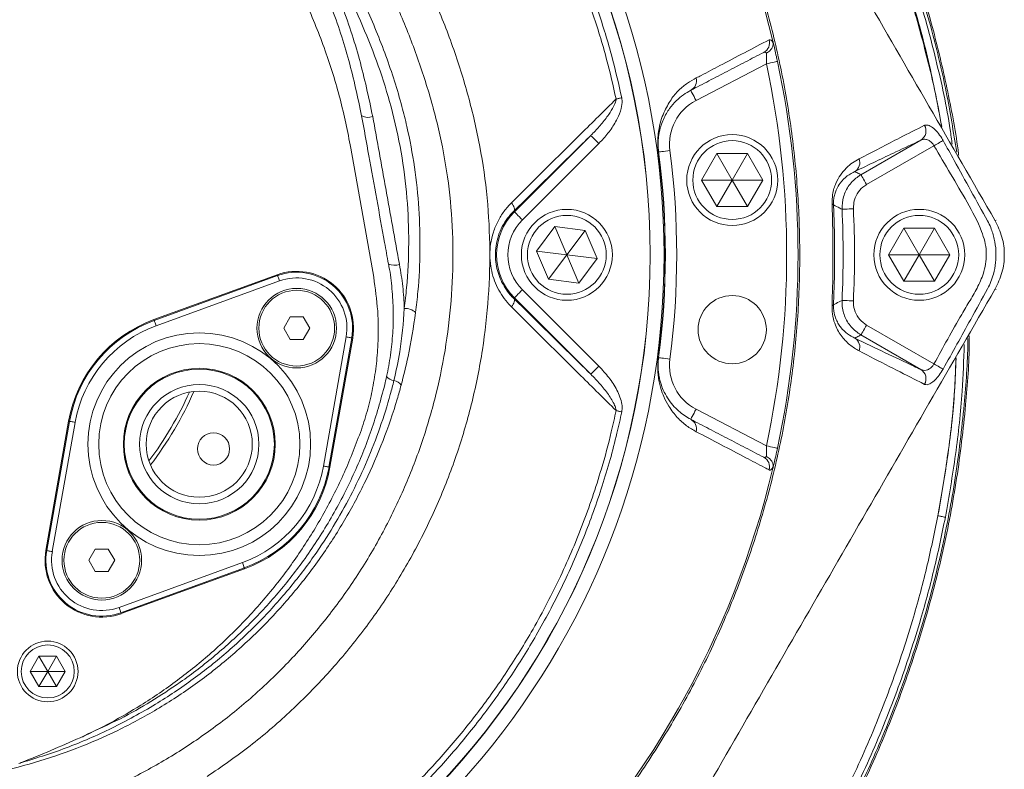
# Model space of a CAD drawing. Units: millimetres. Extents: x 697 to 1291, y 578 to 1758.
# Drawn here: x 1032 to 1291, y 1356 to 1554 of the extents above; entities that cross this region are included whole.
import ezdxf

# ---------------------------------------------------------------- set-up
doc = ezdxf.new("R2010")
doc.units = ezdxf.units.MM

msp = doc.modelspace()

# ---------------------------------------------------------------- linework, layer by layer
at = {"color": 7, "linetype": 'Continuous', "lineweight": 15}
for p, q in [((1228.64, 1542.44), (1210.08, 1532.77)), ((1162.15, 1503.36), (1182.3, 1523.51)), ((1125.02, 1486.07), (1119, 1520.21)), ((1184.42, 1521.39), (1164.27, 1501.23)), ((1253.6, 1513.15), (1269.44, 1522.29)), ((1272.88, 1520.82), (1255.1, 1510.55)), ((1215.59, 1518.75), (1211.55, 1511.75)), ((1215.59, 1518.75), (1223.68, 1518.75)), ((1219.64, 1511.75), (1215.59, 1518.75)), ((1219.64, 1511.75), (1223.68, 1518.75)), ((1223.68, 1518.75), (1227.72, 1511.75)), ((1215.59, 1504.75), (1211.55, 1511.75)), ((1211.55, 1511.75), (1219.64, 1511.75)), ((1215.59, 1504.75), (1219.64, 1511.75)), ((1219.64, 1511.75), (1227.72, 1511.75)), ((1223.68, 1504.75), (1219.64, 1511.75)), ((1223.68, 1504.75), (1227.72, 1511.75)), ((1215.59, 1504.75), (1223.68, 1504.75)), ((1161.98, 1503.52), (1162.15, 1503.36)), ((1167.97, 1492.99), (1172.84, 1499.45)), ((1180.86, 1498.46), (1172.84, 1499.45)), ((1172.84, 1499.45), (1176, 1492.01)), ((1289.25, 1501.14), (1289.07, 1501.03)), ((1176, 1492.01), (1180.86, 1498.46)), ((1180.86, 1498.46), (1184.02, 1491.02)), ((1264.96, 1499.01), (1260.91, 1492.01)), ((1264.96, 1499.01), (1273.04, 1499.01)), ((1269, 1492.01), (1264.96, 1499.01)), ((1269, 1492.01), (1273.04, 1499.01)), ((1273.04, 1499.01), (1277.08, 1492.01)), ((1167.97, 1492.99), (1171.13, 1485.55)), ((1167.97, 1492.99), (1176, 1492.01)), ((1171.13, 1485.55), (1176, 1492.01)), ((1176, 1492.01), (1184.02, 1491.02)), ((1176, 1492.01), (1179.15, 1484.56)), ((1264.96, 1485.01), (1260.91, 1492.01)), ((1260.91, 1492.01), (1269, 1492.01)), ((1264.96, 1485.01), (1269, 1492.01)), ((1269, 1492.01), (1277.08, 1492.01)), ((1273.04, 1485.01), (1269, 1492.01)), ((1273.04, 1485.01), (1277.08, 1492.01)), ((1184.02, 1491.02), (1179.15, 1484.56)), ((1099.58, 1486.74), (1067.03, 1474.89)), ((1067.11, 1474.67), (1099.66, 1486.52)), ((1099.66, 1486.52), (1099.58, 1486.74)), ((1100.17, 1485.11), (1067.62, 1473.26)), ((1171.13, 1485.55), (1179.15, 1484.56)), ((1264.96, 1485.01), (1273.04, 1485.01)), ((1164.27, 1482.78), (1184.44, 1462.6)), ((1289.25, 1482.87), (1289.07, 1482.98)), ((1161.98, 1480.49), (1162.15, 1480.66)), ((1182.32, 1460.48), (1162.15, 1480.66)), ((1067.11, 1474.67), (1067.03, 1474.89)), ((1101.28, 1472.65), (1102.99, 1475.62)), ((1106.42, 1475.62), (1102.99, 1475.62)), ((1108.14, 1472.65), (1106.42, 1475.62)), ((1255.1, 1473.46), (1272.88, 1463.2)), ((1101.28, 1472.65), (1102.99, 1469.68)), ((1108.14, 1472.65), (1106.42, 1469.68)), ((1269.44, 1461.72), (1253.6, 1470.86)), ((1106.42, 1469.68), (1102.99, 1469.68)), ((1111.76, 1436.23), (1117.77, 1470.34)), ((1119.25, 1470.08), (1113.23, 1435.97)), ((1113.47, 1435.93), (1119.48, 1470.04)), ((1119.25, 1470.08), (1119.48, 1470.04)), ((1210.08, 1451.24), (1228.64, 1441.57)), ((1044.53, 1448.08), (1038.51, 1413.97)), ((1038.75, 1413.93), (1044.76, 1448.04)), ((1046.24, 1447.78), (1040.22, 1413.67)), ((1044.76, 1448.04), (1044.53, 1448.08)), ((1113.23, 1435.97), (1113.47, 1435.93)), ((1038.75, 1413.93), (1038.51, 1413.97)), ((1049.86, 1411.36), (1051.57, 1414.33)), ((1055, 1414.33), (1051.57, 1414.33)), ((1056.72, 1411.36), (1055, 1414.33)), ((1049.86, 1411.36), (1051.57, 1408.39)), ((1056.72, 1411.36), (1055, 1408.39)), ((1055, 1408.39), (1051.57, 1408.39)), ((1057.82, 1398.9), (1090.37, 1410.75)), ((1090.89, 1409.34), (1058.34, 1397.49)), ((1058.42, 1397.27), (1090.97, 1409.12)), ((1090.89, 1409.34), (1090.97, 1409.12)), ((1058.34, 1397.49), (1058.42, 1397.27)), ((1036.69, 1386.01), (1034.38, 1382.01)), ((1036.69, 1386.01), (1041.31, 1386.01)), ((1039, 1382.01), (1036.69, 1386.01)), ((1039, 1382.01), (1041.31, 1386.01)), ((1041.31, 1386.01), (1043.62, 1382.01)), ((1036.69, 1378.01), (1034.38, 1382.01)), ((1034.38, 1382.01), (1039, 1382.01)), ((1036.69, 1378.01), (1039, 1382.01)), ((1041.31, 1378.01), (1039, 1382.01)), ((1039, 1382.01), (1043.62, 1382.01)), ((1041.31, 1378.01), (1043.62, 1382.01)), ((1036.69, 1378.01), (1041.31, 1378.01))]:
    msp.add_line(p, q, dxfattribs=at)
at = {"color": 7, "linetype": 'Continuous', "lineweight": 15, "flags": 128}
for points in [[(1231.57, 1543.07), (1231.52, 1543.05), (1231.35, 1543.02), (1231.08, 1542.96), (1230.71, 1542.88), (1230.27, 1542.79), (1229.76, 1542.68), (1229.21, 1542.56), (1228.64, 1542.44)], [(1190.49, 1533.46), (1190.29, 1533.42), (1190.1, 1533.38), (1189.91, 1533.34), (1189.72, 1533.3), (1189.53, 1533.26), (1189.35, 1533.22), (1189.17, 1533.18), (1189, 1533.15)], [(1210.08, 1532.77), (1209.81, 1533.29), (1209.55, 1533.79), (1209.31, 1534.25), (1209.1, 1534.66), (1208.93, 1534.99), (1208.8, 1535.23), (1208.72, 1535.38), (1208.69, 1535.44)], [(1184.42, 1521.39), (1184.01, 1521.8), (1183.62, 1522.19), (1183.25, 1522.55), (1182.93, 1522.87), (1182.67, 1523.14), (1182.47, 1523.34), (1182.35, 1523.46), (1182.3, 1523.51)], [(1272.88, 1520.82), (1273.26, 1521.03), (1273.64, 1521.24), (1274, 1521.44), (1274.33, 1521.63), (1274.63, 1521.8), (1274.9, 1521.95), (1275.12, 1522.07), (1275.29, 1522.17)], [(1200.22, 1519.15), (1200.22, 1519.15), (1200.21, 1519.15), (1200.21, 1519.15), (1200.2, 1519.15), (1200.19, 1519.15), (1200.17, 1519.15), (1200.16, 1519.15), (1200.14, 1519.14)], [(1203.19, 1519.55), (1202.61, 1519.47), (1202.05, 1519.4), (1201.54, 1519.33), (1201.09, 1519.27), (1200.72, 1519.22), (1200.44, 1519.18), (1200.27, 1519.16), (1200.22, 1519.15)], [(1253.6, 1513.15), (1253.64, 1513.08), (1253.73, 1512.92), (1253.87, 1512.68), (1254.06, 1512.35), (1254.28, 1511.96), (1254.54, 1511.52), (1254.81, 1511.05), (1255.1, 1510.55)], [(1161.98, 1503.52), (1162.08, 1503.69), (1162.14, 1503.89), (1162.14, 1504.14), (1162.08, 1504.43), (1161.98, 1504.74), (1161.82, 1505.07), (1161.63, 1505.42), (1161.39, 1505.77)], [(1164.27, 1501.23), (1163.86, 1501.64), (1163.46, 1502.04), (1163.1, 1502.4), (1162.78, 1502.72), (1162.52, 1502.99), (1162.32, 1503.18), (1162.19, 1503.31), (1162.15, 1503.36)], [(1248.61, 1504.02), (1248.69, 1504.02), (1248.87, 1504.03), (1249.15, 1504.05), (1249.53, 1504.06), (1249.98, 1504.08), (1250.49, 1504.11), (1251.04, 1504.13), (1251.61, 1504.16)], [(1100.17, 1485.11), (1100.07, 1485.38), (1099.98, 1485.64), (1099.89, 1485.89), (1099.81, 1486.1), (1099.75, 1486.27), (1099.7, 1486.41), (1099.67, 1486.49), (1099.66, 1486.52)], [(1164.27, 1482.78), (1163.86, 1482.37), (1163.46, 1481.97), (1163.1, 1481.61), (1162.78, 1481.29), (1162.52, 1481.03), (1162.32, 1480.83), (1162.19, 1480.7), (1162.15, 1480.66)], [(1161.98, 1480.49), (1162.08, 1480.33), (1162.14, 1480.12), (1162.14, 1479.87), (1162.08, 1479.58), (1161.98, 1479.27), (1161.82, 1478.94), (1161.63, 1478.59), (1161.39, 1478.24)], [(1251.61, 1479.85), (1251.04, 1479.88), (1250.49, 1479.9), (1249.98, 1479.93), (1249.53, 1479.95), (1249.15, 1479.97), (1248.87, 1479.98), (1248.69, 1479.99), (1248.61, 1479.99)], [(1067.62, 1473.26), (1067.52, 1473.54), (1067.43, 1473.8), (1067.34, 1474.04), (1067.26, 1474.25), (1067.2, 1474.43), (1067.15, 1474.56), (1067.12, 1474.64), (1067.11, 1474.67)], [(1255.1, 1473.46), (1254.81, 1472.97), (1254.54, 1472.49), (1254.28, 1472.05), (1254.06, 1471.66), (1253.87, 1471.33), (1253.73, 1471.09), (1253.64, 1470.93), (1253.6, 1470.86)], [(1119.25, 1470.08), (1119.22, 1470.09), (1119.13, 1470.1), (1118.99, 1470.13), (1118.81, 1470.16), (1118.58, 1470.2), (1118.33, 1470.25), (1118.06, 1470.29), (1117.77, 1470.34)], [(1200.22, 1464.86), (1200.22, 1464.86), (1200.21, 1464.86), (1200.21, 1464.86), (1200.2, 1464.86), (1200.19, 1464.86), (1200.17, 1464.86), (1200.16, 1464.86), (1200.14, 1464.87)], [(1203.19, 1464.46), (1202.61, 1464.54), (1202.05, 1464.61), (1201.54, 1464.68), (1201.09, 1464.74), (1200.72, 1464.79), (1200.44, 1464.83), (1200.27, 1464.85), (1200.22, 1464.86)], [(1275.29, 1461.84), (1275.12, 1461.94), (1274.9, 1462.06), (1274.63, 1462.21), (1274.33, 1462.38), (1274, 1462.57), (1273.64, 1462.77), (1273.26, 1462.98), (1272.88, 1463.2)], [(1184.44, 1462.6), (1184.04, 1462.19), (1183.64, 1461.8), (1183.28, 1461.43), (1182.96, 1461.11), (1182.69, 1460.85), (1182.5, 1460.65), (1182.37, 1460.53), (1182.32, 1460.48)], [(1190.49, 1450.55), (1190.3, 1450.59), (1190.1, 1450.63), (1189.91, 1450.67), (1189.72, 1450.71), (1189.53, 1450.75), (1189.35, 1450.79), (1189.17, 1450.83), (1189, 1450.87)], [(1210.08, 1451.24), (1209.81, 1450.72), (1209.55, 1450.22), (1209.31, 1449.76), (1209.1, 1449.35), (1208.93, 1449.02), (1208.8, 1448.78), (1208.72, 1448.63), (1208.69, 1448.58)], [(1046.24, 1447.78), (1045.95, 1447.83), (1045.68, 1447.88), (1045.43, 1447.92), (1045.2, 1447.96), (1045.02, 1448), (1044.88, 1448.02), (1044.79, 1448.04), (1044.76, 1448.04)], [(1231.57, 1440.94), (1231.52, 1440.96), (1231.35, 1440.99), (1231.08, 1441.05), (1230.71, 1441.13), (1230.27, 1441.22), (1229.76, 1441.33), (1229.21, 1441.45), (1228.64, 1441.57)], [(1113.23, 1435.97), (1113.2, 1435.97), (1113.11, 1435.99), (1112.98, 1436.01), (1112.79, 1436.05), (1112.57, 1436.09), (1112.32, 1436.13), (1112.04, 1436.18), (1111.76, 1436.23)], [(1040.22, 1413.67), (1039.94, 1413.72), (1039.66, 1413.77), (1039.41, 1413.81), (1039.19, 1413.85), (1039, 1413.88), (1038.87, 1413.91), (1038.78, 1413.92), (1038.75, 1413.93)], [(1090.89, 1409.34), (1090.88, 1409.37), (1090.85, 1409.45), (1090.8, 1409.58), (1090.73, 1409.76), (1090.66, 1409.97), (1090.57, 1410.21), (1090.47, 1410.48), (1090.37, 1410.75)], [(1058.34, 1397.49), (1058.32, 1397.52), (1058.29, 1397.6), (1058.25, 1397.74), (1058.18, 1397.91), (1058.1, 1398.12), (1058.02, 1398.37), (1057.92, 1398.63), (1057.82, 1398.9)]]:
    msp.add_lwpolyline(points, dxfattribs=at)
at = {"color": 7, "linetype": 'Continuous', "lineweight": 15}
for centre, radius in [((994, 1492.01), 204), ((994, 1492.01), 203.94), ((1219.64, 1511.75), 12), ((1219.64, 1511.75), 10.4), ((1176, 1492.01), 12), ((1176, 1492.01), 10.4), ((1269, 1492.01), 12), ((1269, 1492.01), 10.4), ((1104.71, 1472.65), 10.5), ((1104.71, 1472.65), 10), ((1219.64, 1472.26), 9), ((1079, 1442.01), 29.38), ((1079, 1442.01), 26.55), ((1079, 1442.01), 20.04), ((1079, 1442.01), 19.81), ((1079, 1442.01), 15.75), ((1079, 1442.01), 14), ((1082.76, 1440.76), 4.25), ((1053.29, 1411.36), 10.5), ((1053.29, 1411.36), 10), ((1039, 1382.01), 8), ((1039, 1382.01), 7)]:
    msp.add_circle(centre, radius, dxfattribs=at)
for centre, radius, start, end in [((994, 1492.01), 207.64, 280.4364, 79.5636), ((994, 1492.01), 243, 13.4126, 45.5852), ((1226.56, 1548.04), 2.94, 298.0581, 14.9084), ((994, 1492.01), 240, 347.8701, 12.1299), ((994, 1492.01), 243, 347.8701, 12.1299), ((1207.31, 1538.02), 2.93, 298.0422, 13.5999), ((1216.08, 1521.24), 13, 117.5, 187.5), ((1123.52, 1532.3), 4, 245.4422, 288.4012), ((1267.84, 1524.75), 2.93, 302.9945, 29.4902), ((994, 1492.01), 207.92, 352.5, 7.5), ((994, 1492.01), 208, 352.5, 7.5), ((994, 1492.01), 211, 352.5, 7.5), ((1250.46, 1516.38), 2.84, 303.317, 20.2478), ((1245.92, 1504.9), 0.536, 33.9065, 84.6083), ((1173.5, 1492.01), 16.05, 135, 225), ((994, 1492.01), 254.9, 357.2984, 2.7016), ((994, 1492.01), 257.9, 357.2984, 2.7016), ((1173.5, 1492.01), 13.05, 135, 225), ((1130.59, 1493.43), 4.2, 246.6067, 287.2561), ((1104.71, 1472.65), 15, 350, 110), ((1104.71, 1472.65), 14.76, 350, 110), ((1104.71, 1472.65), 13.26, 350, 110), ((1245.92, 1479.12), 0.536, 275.3917, 326.0935), ((1133.25, 1473.64), 4.22, 47.7625, 91.8516), ((1079, 1442.01), 35, 110, 170), ((1079, 1442.01), 34.76, 110, 170), ((1079, 1442.01), 33.26, 110, 170), ((1250.46, 1467.63), 2.84, 339.7522, 56.683), ((1216.08, 1462.77), 13, 172.5, 242.5), ((1267.84, 1459.26), 2.93, 330.5098, 57.0055), ((1130.9, 1462.11), 3.34, 222.567, 260.7929), ((1129.87, 1455.97), 2.89, 33.5966, 80.1237), ((994, 1492.01), 90, 322.8193, 336.2496), ((994, 1492.01), 91, 322.4247, 336.6442), ((1207.31, 1445.99), 2.93, 346.4001, 61.9578), ((1226.56, 1435.97), 2.94, 345.0916, 61.9419), ((1079, 1442.01), 33.26, 290, 350), ((1079, 1442.01), 34.76, 290, 350), ((1079, 1442.01), 35, 290, 350), ((994, 1492.01), 243, 314.4148, 346.5874), ((1053.29, 1411.36), 15, 170, 290), ((1053.29, 1411.36), 14.76, 170, 290), ((1053.29, 1411.36), 13.26, 170, 290)]:
    msp.add_arc(centre, radius, start, end, dxfattribs=at)
for points, degree in [([(1149.3, 1743.01), (1289.02, 1501.01)], 1), ([(1227.94, 1545.45), (1208.69, 1535.44)], 1), ([(1124.78, 1528.5), (1131.83, 1489.43)], 1), ([(1289.02, 1483.01), (1149.3, 1241.01)], 1), ([(1208.69, 1448.58), (1227.94, 1438.56)], 1), ([(1273.91, 1423.11), (1273.92, 1423.12), (1273.92, 1423.15), (1273.93, 1423.18), (1273.93, 1423.19)], 3)]:
    msp.add_open_spline(points, degree=degree, dxfattribs=at)
for points, knots in [([(1122.11, 1284.96), (1118.18, 1282.61), (1110.32, 1277.93), (1098.06, 1271.75), (1084.68, 1265.87), (1070.09, 1260.54), (1054.31, 1255.95), (1038.23, 1252.41), (1021.97, 1249.96), (1005.61, 1248.61), (989.19, 1248.4), (972.77, 1249.29), (956.43, 1251.28), (940.27, 1254.35), (924.39, 1258.49), (908.82, 1263.72), (893.63, 1270), (878.87, 1277.28), (864.64, 1285.53), (851.02, 1294.69), (838.07, 1304.78), (825.8, 1315.74), (814.28, 1327.5), (803.59, 1339.98), (793.77, 1353.14), (784.88, 1366.95), (776.94, 1381.35), (769.96, 1396.26), (764, 1411.58), (759.09, 1427.25), (755.28, 1443.22), (752.55, 1459.43), (750.9, 1475.81), (750.34, 1492.24), (750.9, 1508.65), (752.59, 1524.99), (755.37, 1541.19), (759.24, 1557.19), (764.16, 1572.89), (770.12, 1588.19), (777.11, 1603.04), (785.11, 1617.41), (794.05, 1631.22), (803.89, 1644.4), (814.57, 1656.87), (826.09, 1668.57), (838.39, 1679.48), (851.41, 1689.56), (865.05, 1698.74), (879.26, 1706.97), (894, 1714.19), (909.22, 1720.42), (924.84, 1725.62), (940.75, 1729.77), (956.88, 1732.83), (973.18, 1734.77), (989.6, 1735.61), (1006.06, 1735.35), (1022.45, 1733.99), (1038.68, 1731.54), (1054.71, 1727.97), (1070.48, 1723.33), (1085.92, 1717.64), (1100.93, 1710.94), (1114.59, 1703.7), (1126.92, 1696.15), (1138.03, 1688.47), (1149.45, 1679.6), (1161.05, 1669.38), (1172.62, 1657.7), (1183.4, 1645.26), (1193.32, 1632.14), (1202.31, 1618.41), (1210.34, 1604.09), (1217.4, 1589.23), (1223.45, 1573.93), (1228.47, 1558.27), (1232.41, 1542.33), (1235.25, 1526.16), (1236.99, 1509.81), (1237.63, 1493.36), (1237.18, 1476.92), (1235.63, 1460.58), (1232.95, 1444.38), (1229.18, 1428.38), (1224.35, 1412.64), (1218.48, 1397.28), (1211.61, 1382.37), (1203.72, 1367.98), (1194.87, 1354.12), (1185.1, 1340.87), (1174.48, 1328.32), (1162.86, 1316.32), (1150.2, 1305), (1136.6, 1294.34), (1126.94, 1288.08), (1122.11, 1284.96)], [0, 0, 0, 0, 0.008968, 0.017943, 0.026911, 0.037625, 0.048375, 0.059138, 0.069888, 0.080602, 0.091317, 0.102068, 0.112832, 0.123584, 0.134299, 0.145012, 0.155762, 0.166525, 0.177275, 0.187988, 0.198703, 0.209454, 0.220217, 0.230968, 0.241683, 0.252397, 0.263148, 0.273911, 0.284662, 0.295376, 0.30609, 0.316841, 0.327605, 0.338356, 0.34907, 0.359785, 0.370537, 0.381301, 0.392053, 0.402768, 0.413481, 0.424232, 0.434994, 0.445744, 0.456458, 0.467173, 0.477924, 0.488688, 0.49944, 0.510155, 0.520869, 0.531619, 0.542382, 0.553132, 0.563845, 0.574559, 0.58531, 0.596073, 0.606824, 0.617538, 0.628251, 0.639, 0.649762, 0.660512, 0.671225, 0.680045, 0.688872, 0.697692, 0.708406, 0.719156, 0.729919, 0.74067, 0.751384, 0.762098, 0.77285, 0.783614, 0.794365, 0.80508, 0.815793, 0.826544, 0.837306, 0.848057, 0.85877, 0.869484, 0.880234, 0.890997, 0.901747, 0.912461, 0.923174, 0.933924, 0.944687, 0.955436, 0.96615, 0.977428, 0.988721, 1, 1, 1, 1]), ([(1279.4, 1518.2), (1279.38, 1518.36), (1278.74, 1524.02), (1276.59, 1535.05), (1272.69, 1552.09), (1267.29, 1569.69), (1260.42, 1587.77), (1252.32, 1605.36), (1243.06, 1622.34), (1232.73, 1638.56), (1221.33, 1653.94), (1208.95, 1668.48), (1195.57, 1682.12), (1183.87, 1692.83), (1176.34, 1698.58), (1173.86, 1700.47)], [0, 0, 0, 0, 0.00225, 0.079192, 0.155879, 0.245156, 0.334747, 0.424442, 0.514029, 0.603302, 0.691422, 0.77985, 0.868381, 0.956807, 1, 1, 1, 1]), ([(1278.87, 1519.11), (1278.01, 1524.43), (1276.28, 1535.18), (1272.26, 1552.03), (1266.91, 1569.62), (1260.03, 1587.67), (1251.94, 1605.23), (1242.7, 1622.19), (1232.37, 1638.38), (1220.99, 1653.73), (1208.63, 1668.25), (1195.26, 1681.87), (1183.83, 1692.34), (1176.58, 1697.88), (1174.39, 1699.56)], [0, 0, 0, 0, 0.075564, 0.152954, 0.243045, 0.333453, 0.423966, 0.51437, 0.604458, 0.693382, 0.782616, 0.871954, 0.961186, 1, 1, 1, 1]), ([(1175.82, 1697.61), (1175.83, 1697.59), (1180.7, 1693.96), (1189.75, 1685.87), (1202.92, 1673.23), (1215.21, 1659.52), (1226.69, 1644.92), (1237.19, 1629.57), (1246.66, 1613.59), (1255.09, 1596.94), (1262.39, 1579.67), (1268.6, 1561.83), (1273.51, 1543.58), (1276.53, 1529.99), (1277.51, 1522.46), (1277.68, 1521.18)], [0, 0, 0, 0, 0.000286, 0.087384, 0.174198, 0.263001, 0.352097, 0.441294, 0.530394, 0.6192, 0.709484, 0.800069, 0.89076, 0.98135, 1, 1, 1, 1]), ([(1274.93, 1525.93), (1273.84, 1531.66), (1271.59, 1543.54), (1266.65, 1561.23), (1260.54, 1578.95), (1253.27, 1596.1), (1244.91, 1612.62), (1235.51, 1628.49), (1225.08, 1643.73), (1213.69, 1658.24), (1201.44, 1671.8), (1189.82, 1683.26), (1182.01, 1689.77), (1178.8, 1692.44)], [0, 0, 0, 0, 0.0891015, 0.1847268, 0.2802417, 0.3754387, 0.4690702, 0.5630114, 0.6570553, 0.7509925, 0.8446209, 0.9361412, 1, 1, 1, 1]), ([(1274.9, 1525.46), (1274.88, 1525.63), (1274.06, 1531.33), (1271.53, 1542.43), (1267.25, 1558.65), (1261.9, 1574.54), (1255.65, 1590.07), (1248.48, 1605.18), (1240.42, 1619.82), (1231.5, 1633.94), (1221.76, 1647.48), (1211.23, 1660.4), (1199.95, 1672.62), (1189.21, 1683.09), (1181.96, 1689.15), (1178.95, 1691.65)], [0, 0, 0, 0, 0.002562, 0.08829, 0.173906, 0.259408, 0.344795, 0.43007, 0.51524, 0.600486, 0.685587, 0.770563, 0.85541, 0.940128, 1, 1, 1, 1]), ([(994, 1665.76), (991.29, 1665.7), (985.87, 1665.58), (976.59, 1664.46), (966.24, 1662.24), (955.05, 1658.52), (944.07, 1653.4), (933.35, 1647.13), (922.76, 1640.03), (912.66, 1632.21), (903.1, 1623.77), (893.3, 1613.92), (883.49, 1602.5), (873.96, 1589.37), (865.48, 1575.53), (858.88, 1562.53), (853.79, 1550.65), (849.92, 1540.02), (846.71, 1529.17), (844.26, 1518.15), (842.52, 1506.09), (841.84, 1492.98), (842.41, 1478.95), (844.25, 1465.01), (847.24, 1451.7), (851.28, 1439.07), (856.2, 1427.15), (862.06, 1415.68), (868.9, 1404.65), (876.71, 1394.15), (885.44, 1384.26), (894.98, 1375.14), (905.21, 1366.89), (916.1, 1359.6), (927.54, 1353.26), (939.48, 1347.92), (951.08, 1343.89), (962.2, 1341.02), (972.73, 1339.09), (983.38, 1337.93), (994.63, 1337.51), (1006.47, 1338.03), (1018.8, 1339.62), (1030.95, 1342.22), (1042.86, 1345.82), (1054.45, 1350.43), (1065.65, 1356), (1076.37, 1362.46), (1086.61, 1369.82), (1096.27, 1378.09), (1105.3, 1387.22), (1113.57, 1397.05), (1121.05, 1407.58), (1127.66, 1418.8), (1133.35, 1430.63), (1138.06, 1442.89), (1141.72, 1455.49), (1144.29, 1468.39), (1145.76, 1481.48), (1146.11, 1494.64), (1145.32, 1507.71), (1143.32, 1520.57), (1140.23, 1533.17), (1136.2, 1545.49), (1131.18, 1557.98), (1125.14, 1570.57), (1117.98, 1583.15), (1109.96, 1595.19), (1101.26, 1606.42), (1091.95, 1616.8), (1082.1, 1626.35), (1071.62, 1635.2), (1060.54, 1643.29), (1050.21, 1649.81), (1040.74, 1654.87), (1032.24, 1658.61), (1023.47, 1661.66), (1014.14, 1663.96), (1004.29, 1665.47), (997.43, 1665.66), (994, 1665.76)], [0, 0, 0, 0, 0.0082594, 0.0165188, 0.0284809, 0.0404808, 0.0524439, 0.0653728, 0.0783441, 0.0913331, 0.1043104, 0.1172443, 0.1336924, 0.1501938, 0.1666975, 0.1831486, 0.1946116, 0.2061144, 0.2176175, 0.2290946, 0.2405358, 0.2547611, 0.2690476, 0.2833377, 0.2975677, 0.3106289, 0.3237346, 0.3368404, 0.3499017, 0.3632727, 0.376692, 0.3901105, 0.4034805, 0.4167327, 0.4300343, 0.4433347, 0.4565853, 0.4674445, 0.4783321, 0.4892193, 0.5000778, 0.5126707, 0.5253084, 0.537947, 0.5505413, 0.5632221, 0.5759462, 0.5886713, 0.6013535, 0.6143652, 0.6274217, 0.6404787, 0.6534913, 0.6667952, 0.6801461, 0.6934968, 0.7068005, 0.7201467, 0.7335426, 0.7469355, 0.7602776, 0.7734143, 0.7865934, 0.7997898, 0.8129501, 0.827628, 0.8423428, 0.8570561, 0.871732, 0.8856267, 0.8995732, 0.9135357, 0.9274792, 0.9413713, 0.9507907, 0.9602404, 0.9696798, 0.9790851, 0.9895426, 1, 1, 1, 1]), ([(1121.85, 1528.66), (1120.81, 1533.55), (1118.72, 1543.36), (1113.98, 1557.69), (1108.11, 1571.61), (1101.03, 1585), (1092.78, 1597.76), (1083.43, 1609.84), (1073.06, 1621.13), (1064.08, 1629.4), (1056.51, 1635.56), (1050.67, 1639.99), (1046.23, 1642.99), (1044, 1644.49)], [0, 0, 0, 0, 0.105686, 0.211749, 0.317811, 0.423498, 0.529524, 0.635929, 0.742335, 0.84836, 0.889225, 0.944612, 1, 1, 1, 1]), ([(1189, 1533.15), (1188.2, 1536.64), (1186.45, 1544.37), (1182.83, 1556.12), (1178.24, 1568.33), (1172.85, 1580.22), (1166.27, 1592.54), (1158.3, 1605.13), (1148.81, 1617.8), (1139.69, 1628.13), (1132.29, 1635.53), (1128.45, 1639.03), (1126.99, 1640.36)], [0, 0, 0, 0, 0.085386, 0.188809, 0.292454, 0.396099, 0.499522, 0.625036, 0.75075, 0.876265, 0.953065, 1, 1, 1, 1]), ([(1128.12, 1641.61), (1129.58, 1640.27), (1134.58, 1635.69), (1142.65, 1627.36), (1151.95, 1616.36), (1160.44, 1604.72), (1167.86, 1592.86), (1174.23, 1580.9), (1179.66, 1568.92), (1184.28, 1556.61), (1187.92, 1544.77), (1189.69, 1536.99), (1190.49, 1533.46)], [0, 0, 0, 0, 0.046958, 0.160218, 0.273767, 0.387315, 0.500574, 0.603978, 0.707603, 0.811228, 0.914632, 1, 1, 1, 1]), ([(1119, 1520.21), (1118.12, 1524.56), (1116.37, 1533.25), (1112.35, 1546.08), (1107.29, 1558.67), (1101.15, 1570.77), (1094.09, 1582.21), (1086.1, 1593.02), (1077.14, 1603.22), (1067.11, 1612.81), (1056.16, 1621.71), (1048.13, 1626.84), (1044.1, 1629.42)], [0, 0, 0, 0, 0.097395, 0.19479, 0.295013, 0.395237, 0.492673, 0.59011, 0.690378, 0.790645, 0.894905, 1, 1, 1, 1]), ([(1090.26, 1630.16), (1093.37, 1627.29), (1099.58, 1621.56), (1108.69, 1611.63), (1117.63, 1600.48), (1126.15, 1588.02), (1133.73, 1574.96), (1140.12, 1561.81), (1145.42, 1548.68), (1149.66, 1535.65), (1152.9, 1522.34), (1155, 1508.71), (1155.84, 1494.84), (1155.47, 1480.84), (1153.91, 1466.91), (1151.18, 1453.2), (1147.29, 1439.81), (1142.29, 1426.8), (1136.24, 1414.25), (1129.21, 1402.34), (1121.26, 1391.16), (1112.48, 1380.73), (1102.86, 1371.07), (1092.46, 1362.11), (1084.9, 1356.9), (1081.08, 1354.27)], [0, 0, 0, 0, 0.039561, 0.079123, 0.126113, 0.173236, 0.220365, 0.267364, 0.310043, 0.352843, 0.395597, 0.438213, 0.481793, 0.525538, 0.569293, 0.612885, 0.656242, 0.699753, 0.743264, 0.786622, 0.829037, 0.871597, 0.914156, 0.956569, 1, 1, 1, 1]), ([(1133.11, 1477.86), (1133.32, 1479.67), (1133.99, 1485.41), (1134.42, 1495.14), (1133.98, 1507.14), (1132.43, 1519.16), (1129.85, 1530.83), (1126.36, 1541.95), (1122.19, 1552.52), (1117.34, 1562.95), (1111.85, 1573.23), (1105.74, 1583.33), (1101.17, 1589.75), (1098.88, 1592.95)], [0, 0, 0, 0, 0.044444, 0.141281, 0.238114, 0.337805, 0.437499, 0.529606, 0.621847, 0.714024, 0.809327, 0.904705, 1, 1, 1, 1]), ([(1098.88, 1592.95), (1100.4, 1590.54), (1104.64, 1583.84), (1110.68, 1572.36), (1116.67, 1558.31), (1121.54, 1543.68), (1123.7, 1533.56), (1124.78, 1528.5)], [0, 0, 0, 0, 0.122021, 0.33838, 0.554738, 0.777369, 1, 1, 1, 1]), ([(1101.24, 1594), (1103.98, 1590.16), (1109.46, 1582.46), (1116.67, 1570.26), (1123.05, 1557.63), (1128.42, 1544.59), (1131.81, 1533.94), (1134.26, 1524.13), (1135.93, 1515.16), (1137.08, 1504.23), (1137.37, 1493.25), (1136.94, 1484.08), (1136.3, 1478.61), (1136.09, 1476.77)], [0, 0, 0, 0, 0.112037, 0.224543, 0.337106, 0.449416, 0.561286, 0.604224, 0.691895, 0.779823, 0.867766, 0.955458, 1, 1, 1, 1]), ([(1210.16, 1538.71), (1210.58, 1538.93), (1212.64, 1540.01), (1219.06, 1543.38), (1225.05, 1546.52), (1229.39, 1548.8)], [0, 0, 0, 0, 0.064173, 0.320866, 1, 1, 1, 1]), ([(1229.39, 1548.8), (1229.55, 1548.82), (1229.84, 1548.85), (1230.24, 1548.28), (1230.43, 1548)], [0, 0, 0, 0, 0.5149268, 1, 1, 1, 1]), ([(1230.43, 1548), (1230.43, 1547.71), (1230.41, 1547.13), (1229.97, 1546.29), (1229.35, 1545.66), (1228.87, 1545.36), (1228.66, 1545.26), (1228.65, 1545.25)], [0, 0, 0, 0, 0.270031, 0.540048, 0.810532, 0.995162, 1, 1, 1, 1]), ([(1230.43, 1548), (1230.43, 1548.07), (1230.41, 1548.19), (1230.38, 1548.32), (1230.37, 1548.37)], [0, 0, 0, 0, 0.573869, 1, 1, 1, 1]), ([(1230.37, 1548.37), (1230.42, 1548.18), (1230.55, 1547.62), (1230.86, 1546.28), (1231.24, 1544.61), (1231.48, 1543.5), (1231.57, 1543.07)], [0, 0, 0, 0, 0.163078, 0.474146, 0.795347, 1, 1, 1, 1]), ([(1228.65, 1545.25), (1228.55, 1545.35), (1228.32, 1545.57), (1228.08, 1545.5), (1227.94, 1545.45)], [0, 0, 0, 0, 0.43517, 1, 1, 1, 1]), ([(1228.64, 1542.44), (1228.64, 1542.68), (1228.66, 1543.29), (1228.66, 1544.21), (1228.66, 1544.89), (1228.65, 1545.18), (1228.65, 1545.25)], [0, 0, 0, 0, 0.223172, 0.569081, 0.896318, 1, 1, 1, 1]), ([(1200.14, 1519.14), (1200.09, 1519.63), (1199.97, 1520.74), (1199.96, 1522.72), (1200.22, 1525.12), (1200.78, 1527.5), (1201.89, 1530.29), (1203.45, 1533.13), (1205.56, 1535.61), (1207.8, 1537.41), (1209.38, 1538.28), (1210.16, 1538.71)], [0, 0, 0, 0, 0.022843, 0.05257, 0.105768, 0.191029, 0.276709, 0.456982, 0.637774, 0.819057, 1, 1, 1, 1]), ([(1161.39, 1505.77), (1167.5, 1511.84), (1176.74, 1521.02), (1185.89, 1530.08), (1189, 1533.15)], [0, 0, 0, 0, 0.660846, 1, 1, 1, 1]), ([(1182.3, 1523.51), (1182.49, 1523.7), (1183.45, 1524.67), (1185.1, 1526.46), (1186.95, 1528.82), (1188.23, 1530.89), (1188.88, 1532.29), (1188.98, 1532.99), (1189, 1533.15)], [0, 0, 0, 0, 0.070083, 0.3433, 0.616318, 0.824553, 0.95931, 1, 1, 1, 1]), ([(1184.42, 1521.39), (1184.63, 1521.61), (1185.7, 1522.69), (1187.46, 1524.79), (1189.28, 1527.68), (1190.36, 1530.37), (1190.67, 1532.3), (1190.53, 1533.23), (1190.49, 1533.46)], [0, 0, 0, 0, 0.0660944, 0.327344, 0.5880869, 0.7982006, 0.9482835, 1, 1, 1, 1]), ([(1208.69, 1535.44), (1208.04, 1535.06), (1206.73, 1534.32), (1204.86, 1532.72), (1203.07, 1530.74), (1201.72, 1528.47), (1200.79, 1526.09), (1200.3, 1524.17), (1200.07, 1522.17), (1200.08, 1520.57), (1200.16, 1519.62), (1200.21, 1519.22), (1200.22, 1519.15)], [0, 0, 0, 0, 0.182739, 0.365463, 0.549792, 0.733934, 0.818134, 0.903332, 0.95369, 0.980331, 0.996824, 1, 1, 1, 1]), ([(1128.92, 1489.58), (1128.58, 1491.49), (1126.86, 1501.01), (1124.5, 1514.04), (1122.49, 1525.16), (1121.85, 1528.66)], [0, 0, 0, 0, 0.146169, 0.730844, 1, 1, 1, 1]), ([(1253.12, 1517.36), (1254.97, 1518.32), (1258.66, 1520.24), (1264.44, 1523.2), (1268.24, 1525.11), (1270.4, 1526.2)], [0, 0, 0, 0, 0.30244, 0.605027, 1, 1, 1, 1]), ([(1275.29, 1522.17), (1275.17, 1522.38), (1274.72, 1523.17), (1273.76, 1524.47), (1272.48, 1525.71), (1271.26, 1526.39), (1270.69, 1526.26), (1270.4, 1526.2)], [0, 0, 0, 0, 0.076659, 0.290095, 0.519026, 0.759, 1, 1, 1, 1]), ([(1182.3, 1523.51), (1181.63, 1522.85), (1174.89, 1516.23), (1168.1, 1509.54), (1161.98, 1503.52)], [0, 0, 0, 0, 0.099247, 1, 1, 1, 1]), ([(1269.44, 1522.29), (1267.27, 1521.28), (1261.78, 1518.7), (1255.7, 1515.78), (1252.02, 1514.01)], [0, 0, 0, 0, 0.395162, 1, 1, 1, 1]), ([(1269.44, 1522.29), (1269.71, 1522.39), (1270.23, 1522.59), (1271.14, 1522.43), (1271.95, 1521.97), (1272.45, 1521.46), (1272.72, 1521.08), (1272.82, 1520.92), (1272.88, 1520.82)], [0, 0, 0, 0, 0.258168, 0.507001, 0.731594, 0.89022, 0.930299, 1, 1, 1, 1]), ([(1272.88, 1463.2), (1275.28, 1467.58), (1278.36, 1473.22), (1282.39, 1479.97), (1284.56, 1483.64), (1286.03, 1487.1), (1286.66, 1490.23), (1286.73, 1492.92), (1286.36, 1495.6), (1284.82, 1500.04), (1281.67, 1505.94), (1277.25, 1513.36), (1274.34, 1518.33), (1272.88, 1520.82)], [0, 0, 0, 0, 0.232607, 0.299094, 0.365538, 0.431387, 0.47258, 0.513773, 0.555846, 0.597915, 0.731694, 0.865842, 1, 1, 1, 1]), ([(1275.29, 1522.17), (1276.27, 1520.42), (1280.2, 1513.36), (1284.05, 1506.25), (1287.03, 1500.94), (1287.03, 1500.94)], [0, 0, 0, 0, 0.247373, 0.999997, 1, 1, 1, 1]), ([(1245.97, 1505.43), (1245.99, 1506.28), (1246.03, 1507.79), (1246.47, 1509.54), (1247.14, 1511.35), (1248.23, 1513.22), (1249.72, 1514.98), (1251.38, 1516.38), (1252.54, 1517.04), (1253.12, 1517.36)], [0, 0, 0, 0, 0.1087366, 0.1921819, 0.2759175, 0.4403021, 0.6264084, 0.8132834, 1, 1, 1, 1]), ([(1252.02, 1514.01), (1251.34, 1513.66), (1249.98, 1512.96), (1248.36, 1511.35), (1247.3, 1509.67), (1246.76, 1508.33), (1246.47, 1507.16), (1246.35, 1506.05), (1246.36, 1505.37), (1246.37, 1505.19)], [0, 0, 0, 0, 0.2920758, 0.583436, 0.7477088, 0.8266918, 0.9052905, 0.9746742, 1, 1, 1, 1]), ([(1248.61, 1504.02), (1248.67, 1505.15), (1248.79, 1507.4), (1250.37, 1510.47), (1252.18, 1512.28), (1253.36, 1513), (1253.6, 1513.15)], [0, 0, 0, 0, 0.308176, 0.616373, 0.924487, 1, 1, 1, 1]), ([(1252.02, 1514.01), (1252.19, 1513.91), (1252.72, 1513.63), (1253.24, 1513.34), (1253.6, 1513.15)], [0, 0, 0, 0, 0.324403, 1, 1, 1, 1]), ([(1255.1, 1510.55), (1254.93, 1510.45), (1254.1, 1509.94), (1252.84, 1508.67), (1251.73, 1506.53), (1251.65, 1504.95), (1251.61, 1504.16)], [0, 0, 0, 0, 0.07552, 0.383632, 0.691818, 1, 1, 1, 1]), ([(1161.39, 1478.24), (1161.02, 1478.62), (1160.06, 1479.63), (1158.68, 1481.5), (1157.39, 1483.86), (1156.44, 1486.39), (1155.83, 1489.08), (1155.61, 1491.94), (1155.82, 1494.98), (1156.54, 1498.03), (1157.76, 1500.95), (1159.37, 1503.58), (1160.71, 1505.04), (1161.39, 1505.77)], [0, 0, 0, 0, 0.05407, 0.144289, 0.234464, 0.320181, 0.405864, 0.497924, 0.589983, 0.692937, 0.795963, 0.897948, 1, 1, 1, 1]), ([(1245.97, 1478.58), (1246.04, 1480.88), (1246.17, 1484.78), (1246.22, 1490.39), (1246.21, 1495.39), (1246.14, 1500.4), (1246.03, 1503.75), (1245.97, 1505.43)], [0, 0, 0, 0, 0.259395, 0.440587, 0.621744, 0.810738, 1, 1, 1, 1]), ([(1246.37, 1505.19), (1246.43, 1503.61), (1246.56, 1500.44), (1246.65, 1495.59), (1246.66, 1490.65), (1246.6, 1485.02), (1246.45, 1481.1), (1246.37, 1478.82)], [0, 0, 0, 0, 0.18214, 0.364086, 0.550782, 0.737514, 1, 1, 1, 1]), ([(1248.61, 1504.02), (1248.41, 1504.13), (1247.66, 1504.52), (1246.91, 1504.91), (1246.37, 1505.19)], [0, 0, 0, 0, 0.273131, 1, 1, 1, 1]), ([(1161.98, 1503.52), (1161.42, 1502.93), (1160.29, 1501.72), (1158.93, 1499.53), (1157.88, 1497.08), (1157.27, 1494.53), (1157.08, 1491.96), (1157.27, 1489.58), (1157.79, 1487.3), (1158.6, 1485.19), (1159.7, 1483.21), (1160.86, 1481.64), (1161.67, 1480.8), (1161.98, 1480.49)], [0, 0, 0, 0, 0.102079, 0.206779, 0.307139, 0.411407, 0.500355, 0.59266, 0.67649, 0.762742, 0.852721, 0.944805, 1, 1, 1, 1]), ([(1287.03, 1500.94), (1287.03, 1500.94), (1287.35, 1500.38), (1288.04, 1498.82), (1288.87, 1496.19), (1289.3, 1493.07), (1289.21, 1489.94), (1288.56, 1486.56), (1287.71, 1484.27), (1287.03, 1483.07), (1287.03, 1483.07)], [0, 0, 0, 0, 0.000003, 0.104604, 0.274491, 0.444392, 0.610592, 0.776793, 0.999997, 1, 1, 1, 1]), ([(1289.02, 1501.01), (1289.71, 1499.58), (1291.07, 1496.74), (1291.62, 1492.01), (1291.07, 1487.27), (1289.71, 1484.43), (1289.02, 1483.01)], [0, 0, 0, 0, 0.25, 0.5, 0.75, 1, 1, 1, 1]), ([(1128.44, 1459.85), (1128.81, 1461.75), (1129.55, 1465.54), (1130.11, 1471.32), (1130.28, 1477.15), (1129.85, 1483.05), (1129.56, 1486.92), (1129.04, 1488.91), (1129.04, 1488.91)], [0, 0, 0, 0, 0.198035, 0.396184, 0.594324, 0.79716, 0.999998, 1, 1, 1, 1]), ([(1129.04, 1488.91), (1129.04, 1488.91), (1129.04, 1489.14), (1128.98, 1489.36), (1128.92, 1489.58)], [0, 0, 0, 0, 0.000081, 1, 1, 1, 1]), ([(1131.83, 1489.43), (1132.15, 1487.51), (1132.8, 1483.68), (1133.01, 1479.81), (1133.11, 1477.86)], [0, 0, 0, 0, 0.498817, 1, 1, 1, 1]), ([(1121.77, 1445.84), (1122.36, 1447.65), (1123.54, 1451.26), (1124.82, 1456.86), (1125.73, 1462.58), (1126.29, 1469.38), (1126.28, 1477.26), (1125.44, 1483.12), (1125.02, 1486.07)], [0, 0, 0, 0, 0.139733, 0.279467, 0.422143, 0.564819, 0.781066, 1, 1, 1, 1]), ([(1287.03, 1483.07), (1287.03, 1483.07), (1285.52, 1480.38), (1281.66, 1473.27), (1277.73, 1466.21), (1275.29, 1461.84)], [0, 0, 0, 0, 0.000003, 0.38157, 1, 1, 1, 1]), ([(1161.98, 1480.49), (1168.1, 1474.47), (1174.9, 1467.77), (1181.65, 1461.14), (1182.32, 1460.48)], [0, 0, 0, 0, 0.899641, 1, 1, 1, 1]), ([(1253.12, 1466.65), (1252.28, 1467.14), (1250.61, 1468.12), (1248.74, 1470.1), (1247.43, 1472.13), (1246.62, 1473.94), (1246.02, 1476.07), (1245.99, 1477.83), (1245.97, 1478.58)], [0, 0, 0, 0, 0.270316, 0.539918, 0.657995, 0.775764, 0.904589, 1, 1, 1, 1]), ([(1246.37, 1478.82), (1246.6, 1478.94), (1247.35, 1479.33), (1248.1, 1479.72), (1248.61, 1479.99)], [0, 0, 0, 0, 0.307579, 1, 1, 1, 1]), ([(1246.37, 1478.82), (1246.37, 1478.31), (1246.37, 1477.73), (1246.53, 1476.51), (1246.89, 1475.27), (1247.53, 1473.95), (1248.57, 1472.45), (1250.05, 1471.02), (1251.36, 1470.34), (1252.02, 1470)], [0, 0, 0, 0, 0.071266, 0.082498, 0.201915, 0.318992, 0.436385, 0.717905, 1, 1, 1, 1]), ([(1253.6, 1470.86), (1252.68, 1471.52), (1250.84, 1472.84), (1249.12, 1475.82), (1248.58, 1478.32), (1248.61, 1479.72), (1248.61, 1479.99)], [0, 0, 0, 0, 0.308177, 0.616374, 0.924488, 1, 1, 1, 1]), ([(1251.61, 1479.85), (1251.6, 1479.66), (1251.58, 1478.68), (1251.96, 1476.93), (1253.17, 1474.84), (1254.45, 1473.92), (1255.1, 1473.46)], [0, 0, 0, 0, 0.075517, 0.383631, 0.691817, 1, 1, 1, 1]), ([(1130.36, 1458.81), (1130.92, 1461.32), (1132.33, 1467.6), (1132.82, 1474.01), (1133.11, 1477.86)], [0, 0, 0, 0, 0.399668, 1, 1, 1, 1]), ([(1136.09, 1476.77), (1135.5, 1472.87), (1134.54, 1466.41), (1132.92, 1460.08), (1132.27, 1457.57)], [0, 0, 0, 0, 0.602635, 1, 1, 1, 1]), ([(1189, 1450.87), (1185.9, 1453.94), (1176.75, 1462.99), (1167.5, 1472.18), (1161.39, 1478.24)], [0, 0, 0, 0, 0.3391819, 1, 1, 1, 1]), ([(1132.26, 1221.64), (1137.37, 1224.8), (1147.64, 1231.16), (1162.66, 1241.37), (1176.98, 1252.66), (1190.59, 1264.78), (1203.72, 1277.97), (1216.25, 1292.25), (1228.06, 1307.65), (1238.85, 1323.81), (1248.54, 1340.63), (1257.06, 1358.1), (1264.37, 1376.17), (1270.51, 1394.76), (1275.41, 1413.73), (1279.09, 1432.96), (1281.25, 1451.39), (1282.2, 1463.97), (1282.18, 1470.06), (1282.18, 1470.63)], [0, 0, 0, 0, 0.059319, 0.119195, 0.179189, 0.239196, 0.299089, 0.362756, 0.426638, 0.490582, 0.554445, 0.618096, 0.682312, 0.746739, 0.811238, 0.875664, 0.939878, 0.994367, 1, 1, 1, 1]), ([(1253.6, 1470.86), (1253.24, 1470.67), (1252.72, 1470.38), (1252.19, 1470.1), (1252.02, 1470)], [0, 0, 0, 0, 0.675597, 1, 1, 1, 1]), ([(1132.03, 1221.96), (1137.14, 1225.12), (1147.41, 1231.48), (1162.43, 1241.69), (1176.75, 1252.98), (1190.36, 1265.1), (1203.48, 1278.29), (1215.99, 1292.55), (1227.78, 1307.93), (1238.55, 1324.07), (1248.22, 1340.86), (1256.72, 1358.31), (1264.02, 1376.35), (1270.15, 1394.92), (1275.04, 1413.87), (1278.71, 1433.07), (1280.86, 1451.48), (1281.8, 1463.79), (1281.79, 1469.63), (1281.79, 1469.95)], [0, 0, 0, 0, 0.059525, 0.11961, 0.179815, 0.240032, 0.300135, 0.363917, 0.427916, 0.491977, 0.555956, 0.619723, 0.684074, 0.748637, 0.813272, 0.877833, 0.942183, 0.996788, 1, 1, 1, 1]), ([(1252.02, 1470), (1254.72, 1468.7), (1260.12, 1466.1), (1265.76, 1463.44), (1268.81, 1462.01), (1269.44, 1461.72)], [0, 0, 0, 0, 0.441642, 0.88367, 1, 1, 1, 1]), ([(1280.87, 1468.37), (1280.72, 1464.25), (1280.37, 1454.53), (1278.75, 1439.28), (1276.83, 1428.24), (1275.88, 1422.73)], [0, 0, 0, 0, 0.268978, 0.634955, 1, 1, 1, 1]), ([(1270.4, 1457.81), (1269.77, 1458.13), (1266.76, 1459.64), (1261.17, 1462.47), (1255.8, 1465.26), (1253.12, 1466.65)], [0, 0, 0, 0, 0.116257, 0.557943, 1, 1, 1, 1]), ([(1210.16, 1445.3), (1209.3, 1445.79), (1207.57, 1446.78), (1205.12, 1448.95), (1203.12, 1451.54), (1201.69, 1454.18), (1200.89, 1456.3), (1200.42, 1458.06), (1200.14, 1459.57), (1199.98, 1461.29), (1199.95, 1463.08), (1200.09, 1464.37), (1200.14, 1464.87)], [0, 0, 0, 0, 0.199868, 0.399792, 0.599411, 0.724918, 0.812274, 0.857074, 0.901791, 0.938954, 0.976641, 1, 1, 1, 1]), ([(1200.22, 1464.86), (1200.18, 1464.51), (1200.13, 1464.1), (1200.07, 1463.07), (1200.08, 1462.44), (1200.13, 1461.44), (1200.23, 1460.44), (1200.47, 1459.2), (1200.87, 1457.72), (1201.54, 1455.97), (1202.61, 1454.03), (1203.96, 1452.24), (1205.98, 1450.21), (1207.6, 1449.23), (1208.69, 1448.58)], [0, 0, 0, 0, 0.016724, 0.020111, 0.053316, 0.054135, 0.089352, 0.13299, 0.177118, 0.264392, 0.390879, 0.542719, 0.694594, 1, 1, 1, 1]), ([(1272.88, 1463.2), (1272.73, 1462.96), (1272.56, 1462.68), (1272.13, 1462.23), (1271.61, 1461.81), (1270.81, 1461.5), (1270.06, 1461.47), (1269.63, 1461.64), (1269.44, 1461.72)], [0, 0, 0, 0, 0.160874, 0.183645, 0.373714, 0.580301, 0.810925, 1, 1, 1, 1]), ([(1273.91, 1423.11), (1274.86, 1428.58), (1276.76, 1439.54), (1278.27, 1453.41), (1278.59, 1461.79), (1278.7, 1464.6)], [0, 0, 0, 0, 0.398479, 0.797976, 1, 1, 1, 1]), ([(1273.93, 1423.19), (1274.92, 1428.99), (1276.89, 1440.57), (1278.36, 1454.58), (1278.61, 1462.77), (1278.68, 1465.08)], [0, 0, 0, 0, 0.41795, 0.835281, 1, 1, 1, 1]), ([(1182.32, 1460.48), (1183.15, 1459.63), (1184.8, 1457.94), (1186.95, 1455.21), (1188.35, 1452.99), (1188.91, 1451.5), (1188.98, 1451.02), (1189, 1450.87)], [0, 0, 0, 0, 0.299823, 0.599409, 0.879099, 0.96139, 1, 1, 1, 1]), ([(1190.49, 1450.55), (1190.53, 1450.78), (1190.63, 1451.43), (1190.52, 1452.77), (1190.06, 1454.48), (1188.95, 1456.89), (1187.16, 1459.7), (1185.35, 1461.63), (1184.44, 1462.6)], [0, 0, 0, 0, 0.049161, 0.143485, 0.285978, 0.428991, 0.714197, 1, 1, 1, 1]), ([(1270.4, 1457.81), (1270.6, 1457.75), (1271.06, 1457.62), (1272.02, 1458.01), (1273.15, 1458.91), (1274.3, 1460.21), (1274.96, 1461.3), (1275.29, 1461.84)], [0, 0, 0, 0, 0.1760192, 0.3954128, 0.6006201, 0.7997545, 1, 1, 1, 1]), ([(1031.39, 1357.71), (1035.58, 1359), (1043.96, 1361.6), (1056, 1366.9), (1067.22, 1373.01), (1077.46, 1379.85), (1086.73, 1387.26), (1095.27, 1395.36), (1103.09, 1404.1), (1109.64, 1412.79), (1115.06, 1421.25), (1119.5, 1429.34), (1123.41, 1437.7), (1126.74, 1446.32), (1128.99, 1453.4), (1130.05, 1457.6), (1130.36, 1458.81)], [0, 0, 0, 0, 0.087412, 0.175009, 0.26242, 0.343061, 0.422024, 0.501267, 0.580515, 0.659485, 0.722202, 0.784987, 0.847707, 0.910972, 0.974239, 1, 1, 1, 1]), ([(1047.58, 1364.52), (1047.58, 1364.52), (1048.03, 1364.64), (1051.5, 1366.45), (1057.94, 1369.2), (1066.27, 1374.03), (1074.71, 1379.53), (1083.34, 1386.18), (1091.98, 1394.06), (1099.91, 1402.62), (1107.29, 1412.08), (1113.98, 1422.49), (1119.8, 1433.79), (1124.62, 1445.64), (1126.84, 1453.58), (1127.96, 1457.78), (1127.96, 1457.78)], [0, 0, 0, 0, 0, 0.010722, 0.090821, 0.162581, 0.234339, 0.32529, 0.416565, 0.50784, 0.59879, 0.698874, 0.799394, 0.899914, 1, 1, 1, 1, 1]), ([(1127.96, 1457.78), (1127.96, 1457.78), (1128.09, 1458.27), (1128.26, 1459.06), (1128.44, 1459.85)], [0, 0, 0, 0, 0.000038, 1, 1, 1, 1]), ([(1132.27, 1457.57), (1131.93, 1456.35), (1130.56, 1451.41), (1127.62, 1442.88), (1122.98, 1432.19), (1117.48, 1421.88), (1111.15, 1412.03), (1103.99, 1402.7), (1096.05, 1393.96), (1087.38, 1385.87), (1077.99, 1378.48), (1068.02, 1371.95), (1057.55, 1366.31), (1046.73, 1361.59), (1035.54, 1357.87), (1025.75, 1355.2), (1019.64, 1354.53), (1017.45, 1353.98), (1017.45, 1353.98)], [0, 0, 0, 0, 0.023597, 0.095552, 0.16773, 0.239899, 0.311841, 0.383996, 0.4564, 0.528795, 0.600936, 0.674549, 0.74567, 0.817045, 0.888419, 0.959539, 1, 1, 1, 1, 1]), ([(1127.11, 1343.69), (1129.77, 1346.16), (1135.61, 1351.57), (1143.99, 1360.6), (1152.26, 1370.66), (1159.84, 1381.24), (1167.19, 1393.05), (1174.07, 1406.15), (1180.27, 1420.57), (1184.7, 1433.67), (1187.45, 1443.83), (1188.59, 1448.99), (1189, 1450.87)], [0, 0, 0, 0, 0.086597, 0.189857, 0.293337, 0.396817, 0.500076, 0.624634, 0.749386, 0.873944, 0.95417, 1, 1, 1, 1]), ([(1190.49, 1450.55), (1190.08, 1448.66), (1188.63, 1442.09), (1185.49, 1430.98), (1180.63, 1417.41), (1174.81, 1404.23), (1168.27, 1391.88), (1161.12, 1380.39), (1153.48, 1369.72), (1145.16, 1359.58), (1136.71, 1350.49), (1130.83, 1345.03), (1128.14, 1342.54)], [0, 0, 0, 0, 0.045828, 0.159203, 0.27287, 0.386536, 0.499911, 0.603173, 0.706655, 0.810137, 0.913398, 1, 1, 1, 1]), ([(1047.58, 1364.52), (1050.32, 1365.82), (1055.79, 1368.44), (1064.39, 1373.46), (1073.32, 1379.54), (1082.45, 1386.95), (1091, 1395.18), (1098.85, 1404.14), (1105.86, 1413.67), (1112.06, 1423.81), (1117.5, 1434.51), (1120.35, 1442.06), (1121.77, 1445.84)], [0, 0, 0, 0, 0.080333, 0.161007, 0.263823, 0.366639, 0.472439, 0.578239, 0.682138, 0.786037, 0.893019, 1, 1, 1, 1]), ([(1229.39, 1435.21), (1228.98, 1435.43), (1226.93, 1436.5), (1220.54, 1439.85), (1214.53, 1443.01), (1210.16, 1445.3)], [0, 0, 0, 0, 0.0641731, 0.3208657, 1, 1, 1, 1]), ([(1228.65, 1438.76), (1228.65, 1438.96), (1228.66, 1439.42), (1228.66, 1440.41), (1228.65, 1441.18), (1228.64, 1441.57)], [0, 0, 0, 0, 0.279312, 0.6357987, 1, 1, 1, 1]), ([(1231.57, 1440.94), (1231.42, 1440.24), (1231.11, 1438.83), (1230.67, 1436.91), (1230.47, 1436.06), (1230.37, 1435.64)], [0, 0, 0, 0, 0.3349819, 0.6693464, 1, 1, 1, 1]), ([(1227.94, 1438.56), (1228.01, 1438.53), (1228.21, 1438.45), (1228.46, 1438.54), (1228.61, 1438.71), (1228.65, 1438.76)], [0, 0, 0, 0, 0.296879, 0.825605, 1, 1, 1, 1]), ([(1230.43, 1436.01), (1230.43, 1436.3), (1230.41, 1436.88), (1229.97, 1437.72), (1229.35, 1438.35), (1228.87, 1438.65), (1228.66, 1438.76), (1228.65, 1438.76)], [0, 0, 0, 0, 0.270031, 0.540048, 0.810532, 0.995162, 1, 1, 1, 1]), ([(1230.43, 1436.01), (1230.34, 1435.87), (1230.05, 1435.42), (1229.68, 1435.13), (1229.47, 1435.19), (1229.39, 1435.21)], [0, 0, 0, 0, 0.23979, 0.732486, 1, 1, 1, 1]), ([(1230.37, 1435.64), (1230.39, 1435.71), (1230.42, 1435.85), (1230.43, 1435.96), (1230.43, 1436.01)], [0, 0, 0, 0, 0.577008, 1, 1, 1, 1]), ([(1130.3, 1224.5), (1134.66, 1227.31), (1143.4, 1232.95), (1156.24, 1241.83), (1168.78, 1251.14), (1180.89, 1260.97), (1192.47, 1271.39), (1203.87, 1283.01), (1214.95, 1295.89), (1225.99, 1310.3), (1236.32, 1325.8), (1245.8, 1342.4), (1254.16, 1359.6), (1261.37, 1377.3), (1266.88, 1393.9), (1271.04, 1409.19), (1272.96, 1418.48), (1273.91, 1423.11)], [0, 0, 0, 0, 0.061625, 0.12341, 0.185201, 0.246895, 0.308458, 0.369935, 0.439929, 0.509922, 0.585246, 0.660823, 0.736496, 0.812092, 0.887434, 0.943923, 1, 1, 1, 1]), ([(1275.88, 1422.73), (1274.91, 1418.06), (1272.97, 1408.7), (1268.78, 1393.31), (1263.25, 1376.61), (1255.98, 1358.78), (1247.56, 1341.46), (1238.02, 1324.75), (1227.62, 1309.14), (1216.5, 1294.63), (1205.35, 1281.68), (1193.89, 1269.99), (1182.26, 1259.52), (1170.1, 1249.64), (1157.51, 1240.29), (1144.61, 1231.37), (1135.83, 1225.7), (1131.45, 1222.87)], [0, 0, 0, 0, 0.05633, 0.112661, 0.188076, 0.263746, 0.339492, 0.415142, 0.49054, 0.560586, 0.630633, 0.692016, 0.753486, 0.815086, 0.876781, 0.93847, 1, 1, 1, 1]), ([(1275.88, 1422.73), (1275.5, 1422.81), (1274.94, 1422.91), (1274.35, 1423.03), (1274.01, 1423.09), (1273.95, 1423.11), (1273.91, 1423.11)], [0, 0, 0, 0, 0.373815, 0.5573, 0.778649, 1, 1, 1, 1]), ([(1031.39, 1357.71), (1031.59, 1357.79), (1037.05, 1359.9), (1042.42, 1362.25), (1047.58, 1364.52)], [0, 0, 0, 0, 0.037556, 1, 1, 1, 1])]:
    msp.add_open_spline(points, degree=3, knots=knots, dxfattribs=at)

doc.saveas('drawing.dxf')
